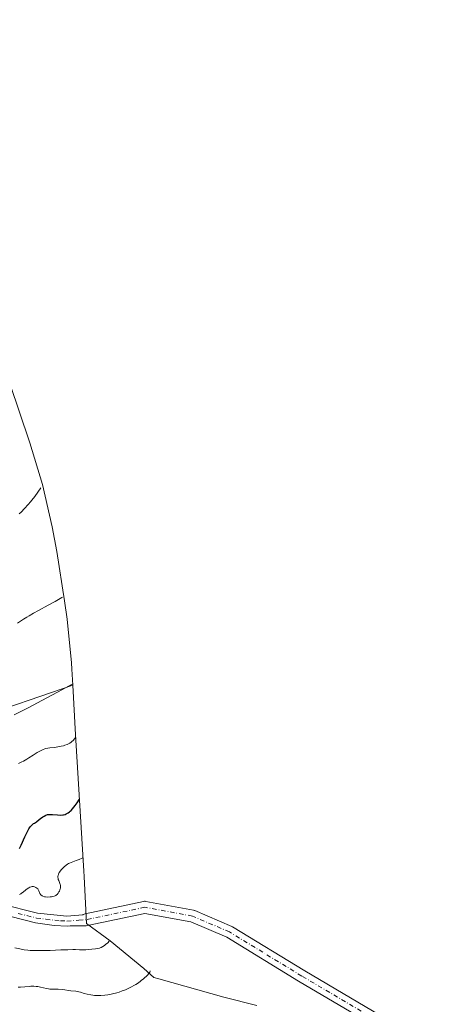
# Model space of a CAD drawing. Units: metres. Extents: x 636127 to 639619, y 4658035 to 4660346.
# Drawn here: x 636382 to 636510, y 4659334 to 4659629 of the extents above; entities that cross this region are included whole.
import ezdxf

# ---------------------------------------------------------------- set-up
doc = ezdxf.new("R2010")
doc.units = ezdxf.units.M
doc.header["$MEASUREMENT"] = 0
doc.linetypes.add('DGN Style 4', pattern=[2.638475, 1.318413, -0.659207, 0.001648, -0.659207])
for name, color, linetype, lineweight in [('Arbolado forestal CxS', 92, 'Continuous', 0), ('Cultivos herbáceos CxS', 92, 'Continuous', 0), ('Curva de nivel maestra', 30, 'Continuous', 30), ('Curva de nivel normal', 30, 'Continuous', 0), ('Pista no pavimentada Cxs', 111, 'Continuous', 0), ('Pista no pavimentada eje', 91, 'DGN Style 4', 0)]:
    doc.layers.add(name, color=color, linetype=linetype, lineweight=lineweight)

# ---------------------------------------------------------------- blocks, each defined once
blk = doc.blocks.new('*U5')
at = {"layer": 'Arbolado forestal CxS', "color": 92, "linetype": 'Continuous', "lineweight": 0}
blk.add_polyline3d([(636378.0891, 4659422.6915, 538.7853), (636397.8749, 4659429.5317, 539.5812), (636398.7069, 4659414.6158, 544.054), (636401.154, 4659373.6584, 555.6224), (636401.2404, 4659372.1119, 556.0683), (636401.976, 4659357.9598, 557.9343), (636409.1123, 4659352.7306, 559.2658), (636419.2291, 4659344.4279, 563.5449), (636422.2009, 4659341.7689, 564.9433), (636423.6546, 4659341.3658, 565.2948), (636443.2372, 4659335.8565, 566.0441), (636453.0637, 4659333.3061, 566.1444)], dxfattribs=at)
blk = doc.blocks.new('*U7')
at = {"layer": 'Pista no pavimentada Cxs', "color": 111, "linetype": 'Continuous', "lineweight": 0}
for points in [[(636495.0467, 4659323.3401, 566.683), (636465.6585, 4659340.6581, 563.3595), (636444.0607, 4659353.8273, 561.3037), (636433.2507, 4659358.4603, 560.5564), (636419.5119, 4659361.0045, 559.8167), (636402.2901, 4659357.3495, 558.2415), (636402.2289, 4659357.3377, 558.2414), (636401.9163, 4659357.3103, 558.2339), (636397.097, 4659357.26, 558.0297), (636396.1201, 4659357.1901, 557.9732), (636392.2701, 4659357.3501, 557.5576), (636386.6401, 4659358.1401, 556.7901), (636375.2801, 4659361.0201, 555.8875)], [(636376.2001, 4659363.8801, 555.4971), (636387.2201, 4659361.0801, 556.6162), (636396.0801, 4659360.1901, 558.0539), (636400.8251, 4659360.5352, 558.2151), (636401.0163, 4659360.6693, 558.2114), (636401.3007, 4659360.8019, 558.2025), (636401.5427, 4659360.8711, 558.1931), (636419.1143, 4659364.6003, 559.7038), (636419.3445, 4659364.6339, 559.7156), (636419.5771, 4659364.6373, 559.7253), (636419.8081, 4659364.6109, 559.733), (636434.1033, 4659361.9637, 560.3112), (636434.3911, 4659361.8853, 560.3102), (636434.4847, 4659361.8483, 560.3109), (636445.5971, 4659357.0857, 560.6911), (636445.7879, 4659356.9901, 560.6942), (636445.8251, 4659356.9681, 560.6954), (636467.5095, 4659343.7459, 563.1448), (636497.1311, 4659326.2903, 567.935)]]:
    blk.add_polyline3d(points, dxfattribs=at)

msp = doc.modelspace()

# ---------------------------------------------------------------- linework, layer by layer
at = {"layer": 'Arbolado forestal CxS', "color": 92, "linetype": 'Continuous', "lineweight": 0}
for points in [[(636397.8749, 4659429.5317, 539.5812), (636378.0891, 4659422.6915, 538.7853)], [(636397.8749, 4659429.5317, 539.5812), (636398.7069, 4659414.6158, 544.054), (636401.154, 4659373.6584, 555.6224), (636401.2404, 4659372.1119, 556.0683), (636401.976, 4659357.9598, 557.9343), (636409.1123, 4659352.7306, 559.2658), (636419.2291, 4659344.4279, 563.5449), (636422.2009, 4659341.7689, 564.9433), (636423.6546, 4659341.3658, 565.2948), (636443.2372, 4659335.8565, 566.0441), (636453.0637, 4659333.3061, 566.1444)]]:
    msp.add_polyline3d(points, dxfattribs=at)
at = {"layer": 'Cultivos herbáceos CxS', "color": 92, "linetype": 'Continuous', "lineweight": 0}
for points in [[(636309.6491, 4659725.2187, 519.8982), (636330.0667, 4659667.1227, 520.304), (636330.4443, 4659666.0383, 520.2782), (636345.1243, 4659623.4883, 521.3248), (636345.4461, 4659622.5479, 521.3277), (636347.4741, 4659616.2315, 521.736), (636357.1141, 4659584.4015, 523.9936), (636357.1393, 4659584.3181, 523.9959), (636358.4719, 4659579.9111, 524.0497), (636359.2813, 4659577.5543, 524.0471), (636365.3827, 4659559.7913, 524.0299), (636365.6161, 4659559.1079, 524.0382), (636365.6483, 4659559.0129, 524.0394), (636375.9605, 4659528.5841, 524.382), (636384.8575, 4659502.4787, 527.0021), (636384.9361, 4659502.2479, 527.0464), (636388.7353, 4659489.7239, 529.4831), (636391.7071, 4659476.9781, 531.611), (636393.0373, 4659469.5633, 532.6812), (636395.4073, 4659454.7533, 534.8575), (636396.2091, 4659449.2553, 535.7996), (636397.4919, 4659436.2307, 538.3553), (636397.6097, 4659434.2881, 538.7279), (636397.8749, 4659429.5317, 539.5812)], [(636375.9605, 4659528.5841, 524.382), (636384.8575, 4659502.4787, 527.0021), (636384.9361, 4659502.2479, 527.0464), (636388.7353, 4659489.7239, 529.4831), (636391.7071, 4659476.9781, 531.611), (636393.0373, 4659469.5633, 532.6812), (636395.4073, 4659454.7533, 534.8575), (636396.2091, 4659449.2553, 535.7996), (636397.4919, 4659436.2307, 538.3553), (636397.6097, 4659434.2881, 538.7279), (636397.8749, 4659429.5317, 539.5812), (636378.0891, 4659422.6915, 538.7853)], [(636397.8749, 4659429.5317, 539.5812), (636378.0891, 4659422.6915, 538.7853)]]:
    msp.add_polyline3d(points, dxfattribs=at)
at = {"layer": 'Curva de nivel maestra', "color": 30, "linetype": 'Continuous', "lineweight": 30, "elevation": 550, "flags": 128}
msp.add_lwpolyline([(636381.88, 4659380.4801), (636382.37, 4659381.4901), (636383.44, 4659383.9201), (636384.21, 4659385.6001), (636384.62, 4659386.3701), (636384.82, 4659386.6901), (636385.15, 4659387.1201), (636385.33, 4659387.3101), (636385.73, 4659387.6801), (636386.08, 4659387.9401), (636386.35, 4659388.1201), (636386.96, 4659388.4901), (636387.71, 4659389.1301), (636388.15, 4659389.4701), (636388.9, 4659390.0101), (636389.22, 4659390.2101), (636389.78, 4659390.4901), (636390.25, 4659390.6401), (636390.54, 4659390.6901), (636391.11, 4659390.7101), (636391.79, 4659390.6701), (636393.25, 4659390.5401), (636394.26, 4659390.5001), (636394.83, 4659390.5401), (636395.1, 4659390.5801), (636395.57, 4659390.7101), (636395.87, 4659390.8301), (636396.06, 4659390.9301), (636396.44, 4659391.1601), (636396.83, 4659391.4501), (636397.02, 4659391.6301), (636397.32, 4659391.9101), (636397.79, 4659392.4201), (636398.56, 4659393.3801), (636399.13, 4659394.1601), (636399.89, 4659395.2401)], dxfattribs=at)
at = {"layer": 'Curva de nivel normal', "color": 30, "linetype": 'Continuous', "lineweight": 0, "flags": 128}
for points, elevation in [([(636381.77, 4659480.9001), (636382.33, 4659481.4401), (636383.39, 4659482.5201), (636384.47, 4659483.7101), (636385.15, 4659484.5001), (636385.58, 4659485.0301), (636386.43, 4659486.1301), (636388.3, 4659488.6901)], 530), ([(636381.28, 4659448.1001), (636383.09, 4659449.3201), (636384.05, 4659449.9301), (636384.72, 4659450.3301), (636386.1, 4659451.1301), (636387.53, 4659451.9301), (636390.43, 4659453.4901), (636392.54, 4659454.6401), (636393.56, 4659455.2001), (636394.53, 4659455.7701), (636394.81, 4659455.9401)], 535), ([(636397.87, 4659429.8501), (636393.23, 4659427.3701), (636390.02, 4659425.6601), (636384.43, 4659422.7201), (636380.29, 4659420.6101)], 540), ([(636398.8, 4659413.8801), (636397.93, 4659412.9101), (636397.54, 4659412.5401), (636397.36, 4659412.3801), (636396.98, 4659412.1101), (636396.72, 4659411.9601), (636396.13, 4659411.6801), (636395.42, 4659411.4301), (636395.02, 4659411.3101), (636394.38, 4659411.1501), (636393.37, 4659410.9501), (636392.36, 4659410.8201), (636391.01, 4659410.6701), (636390.34, 4659410.5601), (636389.75, 4659410.4301), (636389.46, 4659410.3401), (636389.01, 4659410.1901), (636388.32, 4659409.9001), (636387.58, 4659409.5201), (636387.19, 4659409.3001), (636385.92, 4659408.4801), (636384.69, 4659407.6801), (636384.05, 4659407.2801), (636383.07, 4659406.7201), (636382.57, 4659406.4701), (636381.57, 4659406.0101)], 545), ([(636400.92, 4659377.6301), (636400.69, 4659377.5301), (636399.74, 4659377.1601), (636398.88, 4659376.8601), (636397.83, 4659376.5001), (636397.33, 4659376.3001), (636396.84, 4659376.0701), (636396.59, 4659375.9401), (636396.22, 4659375.7201), (636395.89, 4659375.4901), (636395.23, 4659374.9501), (636394.76, 4659374.5001), (636394.33, 4659374.0301), (636394.14, 4659373.7901), (636393.81, 4659373.3001), (636393.68, 4659373.0701), (636393.53, 4659372.7201), (636393.43, 4659372.3801), (636393.4, 4659372.1701), (636393.4, 4659371.7601), (636393.42, 4659371.5701), (636393.5, 4659371.2001), (636393.62, 4659370.8501), (636393.88, 4659370.2301), (636394.07, 4659369.7001), (636394.13, 4659369.4501), (636394.17, 4659369.1001), (636394.17, 4659368.9201), (636394.13, 4659368.5701), (636394.09, 4659368.3901), (636393.97, 4659368.0301), (636393.82, 4659367.6801), (636393.7, 4659367.4501), (636393.43, 4659367.0401), (636393.14, 4659366.7101), (636392.99, 4659366.5701), (636392.73, 4659366.3901), (636392.58, 4659366.3101), (636392.26, 4659366.1801), (636391.76, 4659366.0301), (636391.48, 4659365.9801), (636391.03, 4659365.9201), (636390.31, 4659365.8901), (636389.66, 4659365.9301), (636389.34, 4659365.9901), (636388.9, 4659366.1201), (636388.64, 4659366.2401), (636388.52, 4659366.3201), (636388.36, 4659366.4601), (636388.22, 4659366.6101), (636387.99, 4659366.9701), (636387.64, 4659367.7801), (636387.44, 4659368.1601), (636387.33, 4659368.3201), (636387.06, 4659368.6001), (636386.76, 4659368.8101), (636386.54, 4659368.9101), (636386.39, 4659368.9701), (636386.08, 4659369.0401), (636385.77, 4659369.0501), (636385.61, 4659369.0401), (636385.37, 4659369.0001), (636385, 4659368.8801), (636384.61, 4659368.6901), (636384.42, 4659368.5701), (636383.79, 4659368.1101), (636382.92, 4659367.3901), (636382.48, 4659367.0501), (636382.25, 4659366.9001), (636381.81, 4659366.6401)], 555), ([(636380.41, 4659350.6101), (636381.91, 4659350.3101), (636383.3, 4659350.0701), (636384.4, 4659349.9401), (636385.01, 4659349.8901), (636386, 4659349.8401), (636387.08, 4659349.8101), (636389.46, 4659349.8301), (636391.11, 4659349.8801), (636394.3, 4659350.0201), (636396.34, 4659350.1001), (636397.9, 4659350.1201), (636398.7, 4659350.1101), (636399.89, 4659350.0701), (636400.86, 4659350.0401), (636401.76, 4659350.0801), (636403.55, 4659350.2701), (636404.72, 4659350.3601), (636405.28, 4659350.4301), (636405.84, 4659350.5501), (636406.1, 4659350.6401), (636406.37, 4659350.7501), (636406.88, 4659351.0101), (636407.37, 4659351.3501), (636407.69, 4659351.6101), (636408.33, 4659352.2001), (636408.76, 4659352.6401)], 560), ([(636421.13, 4659343.7501), (636421.06, 4659343.5801), (636420.94, 4659343.3601), (636420.7, 4659343.0001), (636420.28, 4659342.4901), (636419.94, 4659342.1301), (636419.42, 4659341.6401), (636419.13, 4659341.3801), (636418.42, 4659340.8101), (636418.04, 4659340.5301), (636417.24, 4659339.9701), (636416.81, 4659339.7001), (636416.16, 4659339.3101), (636415.49, 4659338.9401), (636415.04, 4659338.7101), (636414.11, 4659338.2801), (636413.64, 4659338.0801), (636412.69, 4659337.7101), (636411.73, 4659337.3801), (636411.09, 4659337.1901), (636409.81, 4659336.8601), (636409.33, 4659336.7601), (636408.38, 4659336.5801), (636407.46, 4659336.4601), (636406.25, 4659336.3601), (636405.67, 4659336.3401), (636404.83, 4659336.3501), (636404.42, 4659336.3701), (636403.83, 4659336.4301), (636403.26, 4659336.5101), (636402.21, 4659336.7401), (636401.26, 4659337.0001), (636400.15, 4659337.3401), (636399.67, 4659337.4701), (636399.34, 4659337.5501), (636398.75, 4659337.6501), (636397.28, 4659337.7701), (636396.56, 4659337.8901), (636395.42, 4659338.0901), (636394.72, 4659338.1601), (636393.48, 4659338.2101), (636391.72, 4659338.2501), (636390.92, 4659338.3001), (636390.56, 4659338.3401), (636389.92, 4659338.4501), (636388.2, 4659338.8701), (636387.35, 4659339.0201), (636386.88, 4659339.0701), (636386.12, 4659339.1101), (636385.29, 4659339.1201), (636384.85, 4659339.1001), (636383.43, 4659338.9901), (636382.13, 4659338.8801), (636381.5, 4659338.8501)], 565)]:
    msp.add_lwpolyline(points, dxfattribs=dict(at, elevation=elevation))
at = {"layer": 'Pista no pavimentada Cxs', "color": 111, "linetype": 'Continuous', "lineweight": 0}
for points in [[(636376.2001, 4659363.8801, 555.4971), (636387.2201, 4659361.0801, 556.6162)], [(636387.2201, 4659361.0801, 556.6162), (636396.0801, 4659360.1901, 558.0539), (636400.8251, 4659360.5352, 558.2151), (636401.0163, 4659360.6693, 558.2114), (636401.3007, 4659360.8019, 558.2025), (636401.5427, 4659360.8711, 558.1931), (636419.1143, 4659364.6003, 559.7038), (636419.3445, 4659364.6339, 559.7156), (636419.5771, 4659364.6373, 559.7253), (636419.8081, 4659364.6109, 559.733), (636434.1033, 4659361.9637, 560.3112), (636434.3911, 4659361.8853, 560.3102), (636434.4847, 4659361.8483, 560.3109), (636445.5971, 4659357.0857, 560.6911), (636445.7879, 4659356.9901, 560.6942), (636445.8251, 4659356.9681, 560.6954), (636467.5095, 4659343.7459, 563.1448), (636497.1311, 4659326.2903, 567.935)], [(636495.0467, 4659323.3401, 566.683), (636465.6585, 4659340.6581, 563.3595), (636444.0607, 4659353.8273, 561.3037), (636433.2507, 4659358.4603, 560.5564), (636419.5119, 4659361.0045, 559.8167), (636402.2901, 4659357.3495, 558.2415), (636402.2289, 4659357.3377, 558.2414), (636401.9163, 4659357.3103, 558.2339), (636397.097, 4659357.26, 558.0297), (636396.1201, 4659357.1901, 557.9732), (636392.2701, 4659357.3501, 557.5576), (636386.6401, 4659358.1401, 556.7901), (636375.2801, 4659361.0201, 555.8875)]]:
    msp.add_polyline3d(points, dxfattribs=at)
at = {"layer": 'Pista no pavimentada eje', "color": 91, "linetype": 'DGN Style 4', "lineweight": 0}
for points in [[(636381.4201, 4659361.0101, 556.1651), (636386.9301, 4659359.6101, 556.7004), (636389.7451, 4659359.2151, 557.0899), (636394.1751, 4659358.7701, 557.7025), (636396.1001, 4659358.6901, 557.9408), (636399.6751, 4659358.9501, 558.1652), (636401.9163, 4659359.1103, 558.1849)], [(636510.3001, 4659308.3625, 568.4755), (636496.2173, 4659324.7395, 567.2122), (636466.5839, 4659342.2019, 563.1654), (636444.8879, 4659355.4311, 561.0103), (636433.7755, 4659360.1937, 560.4426), (636419.4879, 4659362.8395, 559.5985), (636401.9163, 4659359.1103, 558.1849)]]:
    msp.add_polyline3d(points, dxfattribs=at)

# ---------------------------------------------------------------- block references
at = {"layer": 'Arbolado forestal CxS', "color": 92, "linetype": 'Continuous', "lineweight": 0}
msp.add_blockref('*U5', (0, 0), dxfattribs=at)
at = {"layer": 'Pista no pavimentada Cxs', "color": 111, "linetype": 'Continuous', "lineweight": 0}
msp.add_blockref('*U7', (0, 0), dxfattribs=at)

doc.saveas('drawing.dxf')
